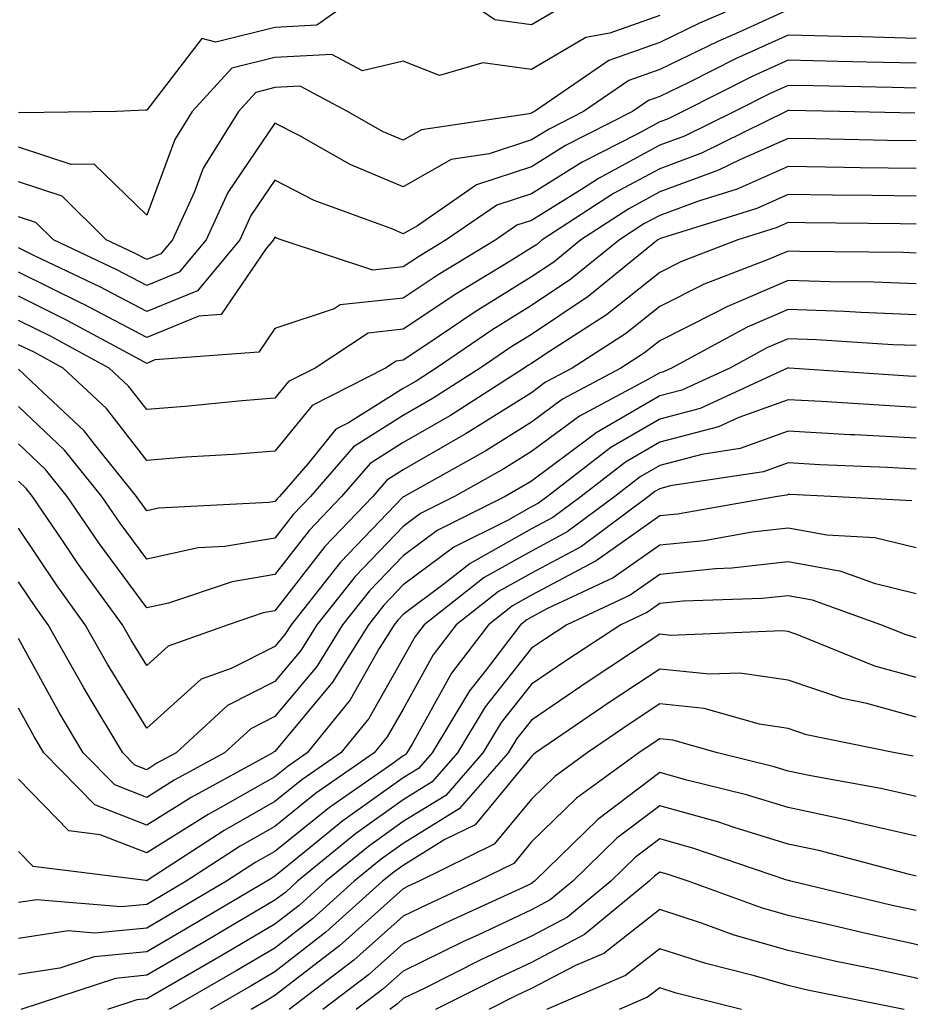
# Model space of a CAD drawing. Units: inches. Extents: x 1008083 to 1010723, y 7239818 to 7242458.
# Drawn here: x 1008638 to 1008708, y 7240142 to 7240219 of the extents above; entities that cross this region are included whole.
import ezdxf

# ---------------------------------------------------------------- set-up
doc = ezdxf.new("R2010")
doc.units = ezdxf.units.IN
doc.header["$MEASUREMENT"] = 0
doc.layers.add('Contour_10087239', color=7, linetype='Continuous', true_color=0x5d24d7)

msp = doc.modelspace()

# ---------------------------------------------------------------- linework, layer by layer
at = {"layer": 'Contour_10087239'}
for points in [[(1008665.931, 7240221.92, 2966), (1008661.321, 7240218.649, 2966), (1008658.05, 7240218.473, 2966), (1008653.45, 7240217.32, 2966), (1008652.357, 7240217.613, 2966), (1008648.05, 7240212.027, 2966), (1008647.952, 7240212.018, 2966), (1008645.687, 7240211.92, 2966), (1008638.157, 7240211.813, 2966), (1008638.05, 7240211.842, 2966)], [(1008697.825, 7240221.695, 2968), (1008691.155, 7240218.815, 2968), (1008688.05, 7240217.301, 2968), (1008684.075, 7240215.895, 2968), (1008678.284, 7240211.92, 2968), (1008678.128, 7240211.842, 2968), (1008678.05, 7240211.793, 2968), (1008677.864, 7240211.735, 2968), (1008669.466, 7240210.504, 2968), (1008668.05, 7240209.684, 2968), (1008666.478, 7240210.348, 2968), (1008663.704, 7240211.92, 2968), (1008660.023, 7240213.893, 2968), (1008658.05, 7240213.785, 2968), (1008656.556, 7240213.414, 2968), (1008655.198, 7240211.92, 2968), (1008652.454, 7240207.516, 2968), (1008651.741, 7240205.611, 2968), (1008650.062, 7240201.92, 2968), (1008649.144, 7240200.826, 2968), (1008648.05, 7240200.377, 2968), (1008647.034, 7240200.904, 2968), (1008644.896, 7240201.92, 2968), (1008641.458, 7240205.328, 2968), (1008638.05, 7240206.432, 2968)], [(1008680.091, 7240219.879, 2966), (1008678.05, 7240218.688, 2966), (1008675.198, 7240219.068, 2966), (1008671.048, 7240221.92, 2966)], [(1008698.05, 7240219.84, 2969), (1008694.241, 7240218.111, 2969), (1008692.581, 7240217.389, 2969), (1008688.05, 7240215.192, 2969), (1008685.628, 7240214.342, 2969), (1008682.103, 7240211.92, 2969), (1008679.417, 7240210.553, 2969), (1008678.05, 7240209.703, 2969), (1008674.749, 7240208.619, 2969), (1008671.79, 7240208.18, 2969), (1008668.05, 7240206.041, 2969), (1008663.919, 7240207.789, 2969), (1008659.925, 7240210.045, 2969), (1008658.05, 7240211.012, 2969), (1008654.368, 7240205.602, 2969), (1008652.689, 7240201.92, 2969), (1008650.579, 7240199.391, 2969), (1008648.05, 7240198.356, 2969), (1008645.716, 7240199.586, 2969), (1008640.784, 7240201.92, 2969), (1008639.407, 7240203.277, 2969), (1008638.05, 7240203.717, 2969)], [(1008688.05, 7240219.401, 2967), (1008684.163, 7240218.033, 2967), (1008682.288, 7240217.682, 2967), (1008678.05, 7240215.201, 2967), (1008674.261, 7240215.709, 2967), (1008670.872, 7240214.742, 2967), (1008668.05, 7240215.836, 2967), (1008664.876, 7240215.094, 2967), (1008662.493, 7240216.363, 2967), (1008658.05, 7240216.129, 2967), (1008654.681, 7240215.289, 2967), (1008651.605, 7240211.92, 2967), (1008650.237, 7240209.733, 2967), (1008648.05, 7240203.834, 2967), (1008643.958, 7240207.828, 2967), (1008642.171, 7240207.799, 2967), (1008638.05, 7240209.137, 2967)], [(1008708.05, 7240217.623, 2970), (1008703.86, 7240217.731, 2970), (1008702.191, 7240217.779, 2970), (1008698.05, 7240217.877, 2970), (1008693.948, 7240216.022, 2970), (1008690.325, 7240214.195, 2970), (1008688.05, 7240213.092, 2970), (1008687.181, 7240212.789, 2970), (1008685.931, 7240211.92, 2970), (1008680.706, 7240209.264, 2970), (1008678.05, 7240207.613, 2970), (1008673.763, 7240206.207, 2970), (1008669.153, 7240203.024, 2970), (1008668.05, 7240202.389, 2970), (1008667.23, 7240202.74, 2970), (1008661.116, 7240204.986, 2970), (1008658.05, 7240206.568, 2970), (1008656.165, 7240203.805, 2970), (1008655.306, 7240201.92, 2970), (1008652.015, 7240197.955, 2970), (1008648.05, 7240196.334, 2970), (1008644.388, 7240198.258, 2970), (1008639.3, 7240200.67, 2970), (1008638.05, 7240201.285, 2970)], [(1008708.05, 7240215.69, 2971), (1008704.193, 7240215.777, 2971), (1008701.946, 7240215.817, 2971), (1008698.05, 7240215.914, 2971), (1008695.296, 7240214.674, 2971), (1008689.837, 7240211.92, 2971), (1008688.646, 7240211.324, 2971), (1008688.05, 7240211.11, 2971), (1008686.282, 7240210.152, 2971), (1008681.995, 7240207.975, 2971), (1008678.05, 7240205.514, 2971), (1008675.345, 7240204.625, 2971), (1008671.409, 7240201.92, 2971), (1008669.319, 7240200.651, 2971), (1008668.05, 7240199.811, 2971), (1008665.677, 7240199.547, 2971), (1008658.528, 7240201.92, 2971), (1008658.177, 7240202.047, 2971), (1008658.05, 7240202.115, 2971), (1008657.972, 7240201.998, 2971), (1008657.933, 7240201.92, 2971), (1008657.366, 7240201.236, 2971), (1008653.86, 7240196.11, 2971), (1008652.103, 7240195.973, 2971), (1008648.05, 7240194.313, 2971), (1008643.069, 7240196.94, 2971), (1008643.001, 7240196.969, 2971), (1008638.05, 7240199.401, 2971)], [(1008708.05, 7240213.746, 2972), (1008706.175, 7240213.795, 2972), (1008700.042, 7240213.912, 2972), (1008698.05, 7240213.961, 2972), (1008696.644, 7240213.326, 2972), (1008693.87, 7240211.92, 2972), (1008689.974, 7240209.996, 2972), (1008688.05, 7240209.293, 2972), (1008683.265, 7240206.705, 2972), (1008682.025, 7240205.895, 2972), (1008678.05, 7240203.424, 2972), (1008676.917, 7240203.053, 2972), (1008675.276, 7240201.92, 2972), (1008670.775, 7240199.195, 2972), (1008668.05, 7240197.379, 2972), (1008663.128, 7240196.842, 2972), (1008662.659, 7240196.529, 2972), (1008658.05, 7240195.016, 2972), (1008656.8, 7240193.17, 2972), (1008648.685, 7240192.555, 2972), (1008648.05, 7240192.291, 2972), (1008647.259, 7240192.711, 2972), (1008641.8, 7240195.67, 2972), (1008638.05, 7240197.516, 2972)], [(1008707.923, 7240211.793, 2973), (1008702.064, 7240211.92, 2973), (1008698.128, 7240211.998, 2973), (1008698.05, 7240211.998, 2973), (1008698.001, 7240211.969, 2973), (1008697.894, 7240211.92, 2973), (1008691.302, 7240208.668, 2973), (1008688.05, 7240207.467, 2973), (1008684.446, 7240205.524, 2973), (1008678.89, 7240201.92, 2973), (1008678.431, 7240201.539, 2973), (1008678.05, 7240201.285, 2973), (1008676.39, 7240200.26, 2973), (1008672.23, 7240197.74, 2973), (1008668.05, 7240194.957, 2973), (1008665.316, 7240194.654, 2973), (1008661.185, 7240191.92, 2973), (1008659.105, 7240190.865, 2973), (1008658.05, 7240189.567, 2973), (1008655.491, 7240189.361, 2973), (1008651.048, 7240188.922, 2973), (1008648.05, 7240188.688, 2973), (1008646.634, 7240190.504, 2973), (1008645.12, 7240191.92, 2973), (1008640.54, 7240194.41, 2973), (1008638.05, 7240195.631, 2973)], [(1008708.05, 7240209.635, 2974), (1008705.794, 7240209.664, 2974), (1008700.179, 7240209.791, 2974), (1008698.05, 7240209.82, 2974), (1008694.28, 7240208.151, 2974), (1008692.63, 7240207.34, 2974), (1008688.05, 7240205.651, 2974), (1008685.628, 7240204.342, 2974), (1008681.898, 7240201.92, 2974), (1008679.778, 7240200.192, 2974), (1008678.05, 7240199.039, 2974), (1008673.655, 7240196.315, 2974), (1008669.886, 7240193.756, 2974), (1008668.05, 7240192.535, 2974), (1008667.503, 7240192.467, 2974), (1008666.663, 7240191.92, 2974), (1008660.96, 7240189.01, 2974), (1008658.05, 7240185.455, 2974), (1008654.778, 7240185.192, 2974), (1008651.097, 7240184.967, 2974), (1008648.05, 7240184.723, 2974), (1008644.905, 7240188.776, 2974), (1008641.536, 7240191.92, 2974), (1008639.28, 7240193.151, 2974), (1008638.05, 7240193.746, 2974)], [(1008708.05, 7240207.477, 2975), (1008703.665, 7240207.535, 2975), (1008702.405, 7240207.565, 2975), (1008698.05, 7240207.633, 2975), (1008694.095, 7240205.875, 2975), (1008691.068, 7240204.938, 2975), (1008688.05, 7240203.824, 2975), (1008686.81, 7240203.16, 2975), (1008684.905, 7240201.92, 2975), (1008681.116, 7240198.854, 2975), (1008678.05, 7240196.793, 2975), (1008675.042, 7240194.928, 2975), (1008670.618, 7240191.92, 2975), (1008669.056, 7240190.914, 2975), (1008668.05, 7240190.338, 2975), (1008663.792, 7240187.662, 2975), (1008662.806, 7240187.164, 2975), (1008660.628, 7240184.498, 2975), (1008658.392, 7240181.92, 2975), (1008658.226, 7240181.744, 2975), (1008658.05, 7240181.529, 2975), (1008657.571, 7240181.442, 2975), (1008648.958, 7240181.012, 2975), (1008648.05, 7240180.807, 2975), (1008647.581, 7240181.451, 2975), (1008647.259, 7240181.92, 2975), (1008643.987, 7240185.983, 2975), (1008643.167, 7240187.037, 2975), (1008639.544, 7240190.426, 2975), (1008638.05, 7240191.832, 2975)], [(1008708.05, 7240205.318, 2976), (1008704.603, 7240205.367, 2976), (1008701.526, 7240205.397, 2976), (1008698.05, 7240205.445, 2976), (1008695.609, 7240204.361, 2976), (1008688.187, 7240202.057, 2976), (1008688.05, 7240202.008, 2976), (1008687.991, 7240201.979, 2976), (1008687.903, 7240201.92, 2976), (1008682.464, 7240197.506, 2976), (1008678.05, 7240194.537, 2976), (1008676.429, 7240193.541, 2976), (1008674.056, 7240191.92, 2976), (1008670.394, 7240189.576, 2976), (1008668.05, 7240188.229, 2976), (1008664.183, 7240185.787, 2976), (1008660.814, 7240181.92, 2976), (1008659.466, 7240180.504, 2976), (1008658.05, 7240178.678, 2976), (1008654.153, 7240178.024, 2976), (1008652.054, 7240177.916, 2976), (1008648.05, 7240177.018, 2976), (1008645.97, 7240179.84, 2976), (1008644.554, 7240181.92, 2976), (1008641.653, 7240185.524, 2976), (1008638.05, 7240188.922, 2976)], [(1008708.05, 7240203.151, 2977), (1008706.8, 7240203.17, 2977), (1008699.368, 7240203.238, 2977), (1008698.05, 7240203.258, 2977), (1008697.122, 7240202.848, 2977), (1008694.134, 7240201.92, 2977), (1008689.739, 7240200.231, 2977), (1008688.05, 7240199.381, 2977), (1008683.89, 7240196.08, 2977), (1008679.173, 7240193.043, 2977), (1008678.05, 7240192.291, 2977), (1008677.825, 7240192.145, 2977), (1008677.484, 7240191.92, 2977), (1008671.732, 7240188.238, 2977), (1008668.05, 7240186.11, 2977), (1008665.482, 7240184.488, 2977), (1008663.245, 7240181.92, 2977), (1008660.706, 7240179.264, 2977), (1008658.05, 7240175.836, 2977), (1008654.7, 7240175.27, 2977), (1008649.739, 7240173.61, 2977), (1008648.05, 7240173.229, 2977), (1008644.359, 7240178.229, 2977), (1008641.849, 7240181.92, 2977), (1008640.159, 7240184.029, 2977), (1008638.05, 7240186.012, 2977)], [(1008708.05, 7240200.885, 2978), (1008707.054, 7240200.924, 2978), (1008698.968, 7240201.002, 2978), (1008698.05, 7240201.041, 2978), (1008696.507, 7240200.377, 2978), (1008691.517, 7240198.453, 2978), (1008688.05, 7240196.715, 2978), (1008685.374, 7240194.596, 2978), (1008681.224, 7240191.92, 2978), (1008679.153, 7240190.817, 2978), (1008678.05, 7240190.006, 2978), (1008673.079, 7240186.891, 2978), (1008672.952, 7240186.822, 2978), (1008668.05, 7240183.99, 2978), (1008666.78, 7240183.19, 2978), (1008665.667, 7240181.92, 2978), (1008661.946, 7240178.024, 2978), (1008658.05, 7240172.994, 2978), (1008657.132, 7240172.838, 2978), (1008654.398, 7240171.92, 2978), (1008649.73, 7240170.24, 2978), (1008648.05, 7240168.727, 2978), (1008646.839, 7240170.709, 2978), (1008646.155, 7240171.92, 2978), (1008642.737, 7240176.608, 2978), (1008641.487, 7240178.483, 2978), (1008639.153, 7240181.92, 2978), (1008638.655, 7240182.526, 2978), (1008638.05, 7240183.102, 2978)], [(1008708.05, 7240198.483, 2979), (1008704.739, 7240198.61, 2979), (1008701.331, 7240198.639, 2979), (1008698.05, 7240198.756, 2979), (1008693.265, 7240196.705, 2979), (1008692.327, 7240196.197, 2979), (1008688.05, 7240194.049, 2979), (1008686.859, 7240193.111, 2979), (1008685.013, 7240191.92, 2979), (1008680.472, 7240189.498, 2979), (1008678.05, 7240187.711, 2979), (1008674.485, 7240185.485, 2979), (1008668.128, 7240181.92, 2979), (1008668.079, 7240181.891, 2979), (1008668.05, 7240181.881, 2979), (1008663.167, 7240176.803, 2979), (1008659.3, 7240171.92, 2979), (1008658.821, 7240171.149, 2979), (1008658.05, 7240170.221, 2979), (1008654.632, 7240168.502, 2979), (1008652.308, 7240167.662, 2979), (1008648.05, 7240163.844, 2979), (1008644.984, 7240168.854, 2979), (1008643.265, 7240171.92, 2979), (1008641.068, 7240174.938, 2979), (1008638.05, 7240179.449, 2979)], [(1008708.05, 7240196.08, 2980), (1008703.724, 7240196.246, 2980), (1008702.454, 7240196.324, 2980), (1008698.05, 7240196.481, 2980), (1008694.857, 7240195.113, 2980), (1008688.958, 7240191.92, 2980), (1008688.333, 7240191.637, 2980), (1008688.05, 7240191.559, 2980), (1008687.181, 7240191.051, 2980), (1008681.79, 7240188.18, 2980), (1008678.05, 7240185.416, 2980), (1008675.901, 7240184.068, 2980), (1008672.054, 7240181.92, 2980), (1008669.388, 7240180.582, 2980), (1008668.05, 7240179.586, 2980), (1008664.29, 7240175.68, 2980), (1008661.312, 7240171.92, 2980), (1008660.062, 7240169.908, 2980), (1008658.05, 7240167.496, 2980), (1008654.339, 7240165.631, 2980), (1008650.335, 7240161.92, 2980), (1008648.851, 7240161.119, 2980), (1008648.05, 7240160.611, 2980), (1008647.112, 7240160.983, 2980), (1008646.185, 7240161.92, 2980), (1008643.401, 7240166.568, 2980), (1008643.138, 7240167.008, 2980), (1008640.374, 7240171.92, 2980), (1008639.398, 7240173.268, 2980), (1008638.05, 7240175.27, 2980)], [(1008708.05, 7240193.678, 2981), (1008706.224, 7240193.746, 2981), (1008700.257, 7240194.127, 2981), (1008698.05, 7240194.205, 2981), (1008696.448, 7240193.522, 2981), (1008693.499, 7240191.92, 2981), (1008689.769, 7240190.201, 2981), (1008688.05, 7240189.752, 2981), (1008683.099, 7240186.871, 2981), (1008682.659, 7240186.529, 2981), (1008678.05, 7240183.121, 2981), (1008677.308, 7240182.662, 2981), (1008675.989, 7240181.92, 2981), (1008670.696, 7240179.274, 2981), (1008668.05, 7240177.301, 2981), (1008665.413, 7240174.557, 2981), (1008663.323, 7240171.92, 2981), (1008661.302, 7240168.668, 2981), (1008658.05, 7240164.762, 2981), (1008656.155, 7240163.815, 2981), (1008654.114, 7240161.92, 2981), (1008650.179, 7240159.791, 2981), (1008648.05, 7240158.453, 2981), (1008645.56, 7240159.43, 2981), (1008643.109, 7240161.92, 2981), (1008641.214, 7240165.084, 2981), (1008638.05, 7240170.856, 2981)], [(1008708.05, 7240191.266, 2982), (1008707.435, 7240191.305, 2982), (1008698.148, 7240191.92, 2982), (1008698.06, 7240191.93, 2982), (1008691.194, 7240188.776, 2982), (1008688.05, 7240187.945, 2982), (1008684.241, 7240185.729, 2982), (1008679.3, 7240181.92, 2982), (1008678.587, 7240181.383, 2982), (1008678.05, 7240181.1, 2982), (1008676.185, 7240180.055, 2982), (1008672.005, 7240177.965, 2982), (1008668.05, 7240175.016, 2982), (1008666.536, 7240173.434, 2982), (1008665.335, 7240171.92, 2982), (1008662.542, 7240167.428, 2982), (1008658.05, 7240162.037, 2982), (1008657.972, 7240161.998, 2982), (1008657.884, 7240161.92, 2982), (1008651.507, 7240158.463, 2982), (1008648.05, 7240156.285, 2982), (1008644.007, 7240157.877, 2982), (1008640.023, 7240161.92, 2982), (1008639.29, 7240163.16, 2982), (1008638.05, 7240165.406, 2982)], [(1008708.05, 7240188.863, 2983), (1008705.15, 7240189.02, 2983), (1008700.657, 7240189.313, 2983), (1008698.05, 7240189.459, 2983), (1008694.202, 7240188.072, 2983), (1008692.62, 7240187.35, 2983), (1008688.05, 7240186.139, 2983), (1008685.384, 7240184.586, 2983), (1008681.927, 7240181.92, 2983), (1008679.7, 7240180.27, 2983), (1008678.05, 7240179.381, 2983), (1008673.275, 7240176.695, 2983), (1008671.234, 7240175.104, 2983), (1008668.05, 7240172.721, 2983), (1008667.659, 7240172.311, 2983), (1008667.347, 7240171.92, 2983), (1008666.185, 7240170.055, 2983), (1008663.909, 7240166.061, 2983), (1008660.56, 7240161.92, 2983), (1008659.075, 7240160.895, 2983), (1008658.05, 7240160.065, 2983), (1008653.782, 7240157.652, 2983), (1008652.835, 7240157.135, 2983), (1008648.05, 7240154.127, 2983), (1008644.417, 7240155.553, 2983), (1008641.985, 7240155.856, 2983), (1008638.05, 7240159.889, 2983)], [(1008708.05, 7240186.451, 2984), (1008703.255, 7240186.715, 2984), (1008702.855, 7240186.725, 2984), (1008698.05, 7240186.998, 2984), (1008694.319, 7240185.651, 2984), (1008691.321, 7240185.192, 2984), (1008688.05, 7240184.332, 2984), (1008686.526, 7240183.443, 2984), (1008684.554, 7240181.92, 2984), (1008680.823, 7240179.147, 2984), (1008678.05, 7240177.662, 2984), (1008674.368, 7240175.602, 2984), (1008669.681, 7240171.92, 2984), (1008668.968, 7240171.002, 2984), (1008668.05, 7240169.332, 2984), (1008665.355, 7240164.615, 2984), (1008663.177, 7240161.92, 2984), (1008660.15, 7240159.82, 2984), (1008658.05, 7240158.131, 2984), (1008654.085, 7240155.885, 2984), (1008648.167, 7240152.037, 2984), (1008648.05, 7240151.959, 2984), (1008647.982, 7240151.988, 2984), (1008639.193, 7240153.063, 2984), (1008638.05, 7240154.244, 2984)], [(1008708.05, 7240184.039, 2985), (1008705.804, 7240184.166, 2985), (1008700.521, 7240184.391, 2985), (1008698.05, 7240184.527, 2985), (1008696.136, 7240183.834, 2985), (1008688.87, 7240182.74, 2985), (1008688.05, 7240182.516, 2985), (1008687.669, 7240182.301, 2985), (1008687.181, 7240181.92, 2985), (1008681.946, 7240178.024, 2985), (1008678.05, 7240175.943, 2985), (1008675.472, 7240174.498, 2985), (1008672.181, 7240171.92, 2985), (1008670.394, 7240169.576, 2985), (1008668.05, 7240165.348, 2985), (1008666.8, 7240163.17, 2985), (1008665.794, 7240161.92, 2985), (1008661.214, 7240158.756, 2985), (1008658.05, 7240156.188, 2985), (1008655.325, 7240154.645, 2985), (1008651.126, 7240151.92, 2985), (1008649.193, 7240150.777, 2985), (1008648.05, 7240150.113, 2985), (1008646.048, 7240149.918, 2985), (1008639.485, 7240150.485, 2985), (1008638.05, 7240150.27, 2985)], [(1008707.708, 7240181.578, 2986), (1008701.38, 7240181.92, 2986), (1008698.187, 7240182.057, 2986), (1008698.05, 7240182.067, 2986), (1008697.943, 7240182.027, 2986), (1008697.23, 7240181.92, 2986), (1008689.437, 7240180.533, 2986), (1008688.05, 7240180.397, 2986), (1008683.079, 7240176.891, 2986), (1008682.982, 7240176.852, 2986), (1008678.05, 7240174.225, 2986), (1008676.575, 7240173.395, 2986), (1008674.691, 7240171.92, 2986), (1008671.819, 7240168.151, 2986), (1008668.734, 7240162.604, 2986), (1008668.323, 7240161.92, 2986), (1008668.196, 7240161.774, 2986), (1008668.05, 7240161.686, 2986), (1008667.23, 7240161.1, 2986), (1008662.288, 7240157.682, 2986), (1008658.05, 7240154.254, 2986), (1008656.566, 7240153.404, 2986), (1008654.271, 7240151.92, 2986), (1008650.355, 7240149.615, 2986), (1008648.05, 7240148.277, 2986), (1008643.997, 7240147.867, 2986), (1008641.917, 7240148.053, 2986), (1008638.05, 7240147.457, 2986)], [(1008708.05, 7240177.906, 2987), (1008704.827, 7240178.697, 2987), (1008701.068, 7240178.902, 2987), (1008698.05, 7240179.44, 2987), (1008695.257, 7240179.127, 2987), (1008691.507, 7240178.463, 2987), (1008688.05, 7240178.121, 2987), (1008684.407, 7240175.563, 2987), (1008679.3, 7240173.17, 2987), (1008678.05, 7240172.506, 2987), (1008677.679, 7240172.291, 2987), (1008677.191, 7240171.92, 2987), (1008674.437, 7240168.307, 2987), (1008673.216, 7240166.754, 2987), (1008670.296, 7240161.92, 2987), (1008669.251, 7240160.719, 2987), (1008668.05, 7240159.977, 2987), (1008663.343, 7240156.627, 2987), (1008660.101, 7240153.971, 2987), (1008658.05, 7240152.311, 2987), (1008657.796, 7240152.174, 2987), (1008657.415, 7240151.92, 2987), (1008651.517, 7240148.453, 2987), (1008648.05, 7240146.432, 2987), (1008643.948, 7240146.022, 2987), (1008641.273, 7240145.143, 2987), (1008638.05, 7240144.645, 2987)], [(1008708.05, 7240174.322, 2988), (1008704.866, 7240175.104, 2988), (1008702.191, 7240176.061, 2988), (1008698.05, 7240176.813, 2988), (1008693.655, 7240176.315, 2988), (1008692.405, 7240176.276, 2988), (1008688.05, 7240175.846, 2988), (1008685.745, 7240174.225, 2988), (1008680.814, 7240171.92, 2988), (1008679.144, 7240170.826, 2988), (1008678.05, 7240170.084, 2988), (1008674.446, 7240165.524, 2988), (1008672.278, 7240161.92, 2988), (1008670.306, 7240159.664, 2988), (1008668.05, 7240158.277, 2988), (1008664.339, 7240155.631, 2988), (1008659.808, 7240151.92, 2988), (1008658.89, 7240151.08, 2988), (1008658.05, 7240150.436, 2988), (1008654.466, 7240148.336, 2988), (1008652.689, 7240147.281, 2988), (1008648.05, 7240144.596, 2988), (1008645.618, 7240144.352, 2988), (1008638.245, 7240141.92, 2988)], [(1008708.05, 7240170.895, 2989), (1008707.249, 7240171.119, 2989), (1008705.276, 7240171.92, 2989), (1008699.964, 7240173.834, 2989), (1008698.05, 7240174.176, 2989), (1008696.019, 7240173.951, 2989), (1008689.876, 7240173.746, 2989), (1008688.05, 7240173.57, 2989), (1008687.083, 7240172.887, 2989), (1008685.003, 7240171.92, 2989), (1008680.804, 7240169.166, 2989), (1008678.05, 7240167.291, 2989), (1008675.677, 7240164.293, 2989), (1008674.251, 7240161.92, 2989), (1008671.36, 7240158.61, 2989), (1008668.05, 7240156.568, 2989), (1008665.335, 7240154.635, 2989), (1008662.025, 7240151.92, 2989), (1008659.935, 7240150.035, 2989), (1008658.05, 7240148.58, 2989), (1008653.851, 7240146.119, 2989), (1008650.042, 7240143.912, 2989), (1008648.05, 7240142.76, 2989), (1008647.288, 7240142.682, 2989), (1008644.984, 7240141.92, 2989)], [(1008708.05, 7240167.799, 2990), (1008704.827, 7240168.697, 2990), (1008698.87, 7240171.1, 2990), (1008698.05, 7240171.383, 2990), (1008697.581, 7240171.451, 2990), (1008688.88, 7240171.09, 2990), (1008688.05, 7240171.178, 2990), (1008685.853, 7240169.723, 2990), (1008682.474, 7240167.496, 2990), (1008678.05, 7240164.488, 2990), (1008676.917, 7240163.053, 2990), (1008676.234, 7240161.92, 2990), (1008672.405, 7240157.565, 2990), (1008668.05, 7240154.869, 2990), (1008666.331, 7240153.639, 2990), (1008664.232, 7240151.92, 2990), (1008660.98, 7240148.99, 2990), (1008658.05, 7240146.715, 2990), (1008655.023, 7240144.947, 2990), (1008649.798, 7240141.92, 2990)], [(1008708.05, 7240164.703, 2991), (1008704.193, 7240165.777, 2991), (1008702.298, 7240166.168, 2991), (1008698.05, 7240167.604, 2991), (1008694.28, 7240168.151, 2991), (1008691.917, 7240168.053, 2991), (1008688.05, 7240168.463, 2991), (1008684.114, 7240165.856, 2991), (1008678.362, 7240161.92, 2991), (1008678.187, 7240161.783, 2991), (1008678.05, 7240161.656, 2991), (1008673.646, 7240156.324, 2991), (1008671.302, 7240155.172, 2991), (1008668.05, 7240153.16, 2991), (1008667.327, 7240152.643, 2991), (1008666.439, 7240151.92, 2991), (1008662.025, 7240147.945, 2991), (1008658.05, 7240144.86, 2991), (1008656.194, 7240143.776, 2991), (1008652.991, 7240141.92, 2991)], [(1008707.796, 7240161.666, 2992), (1008706.4, 7240161.92, 2992), (1008699.476, 7240163.346, 2992), (1008698.05, 7240163.824, 2992), (1008695.814, 7240164.156, 2992), (1008691.507, 7240165.377, 2992), (1008688.05, 7240165.748, 2992), (1008685.745, 7240164.225, 2992), (1008682.386, 7240161.92, 2992), (1008679.876, 7240160.094, 2992), (1008678.05, 7240158.317, 2992), (1008675.15, 7240154.82, 2992), (1008669.28, 7240151.92, 2992), (1008668.441, 7240151.529, 2992), (1008668.05, 7240151.344, 2992), (1008663.079, 7240146.891, 2992), (1008662.864, 7240146.735, 2992), (1008658.05, 7240143.004, 2992), (1008657.366, 7240142.604, 2992), (1008656.194, 7240141.92, 2992)], [(1008708.05, 7240158.522, 2993), (1008705.286, 7240159.156, 2993), (1008699.837, 7240160.133, 2993), (1008698.05, 7240160.514, 2993), (1008696.976, 7240160.846, 2993), (1008692.562, 7240161.92, 2993), (1008689.056, 7240162.926, 2993), (1008688.05, 7240163.024, 2993), (1008687.386, 7240162.584, 2993), (1008686.409, 7240161.92, 2993), (1008681.566, 7240158.404, 2993), (1008678.05, 7240154.986, 2993), (1008676.663, 7240153.307, 2993), (1008673.851, 7240151.92, 2993), (1008669.876, 7240150.094, 2993), (1008668.05, 7240149.195, 2993), (1008664.202, 7240145.768, 2993), (1008659.144, 7240141.92, 2993)], [(1008708.05, 7240155.426, 2994), (1008703.499, 7240156.471, 2994), (1008702.786, 7240156.656, 2994), (1008698.05, 7240157.662, 2994), (1008694.798, 7240158.668, 2994), (1008690.169, 7240159.801, 2994), (1008688.05, 7240160.387, 2994), (1008683.226, 7240156.744, 2994), (1008678.294, 7240151.92, 2994), (1008678.157, 7240151.813, 2994), (1008678.05, 7240151.754, 2994), (1008677.728, 7240151.598, 2994), (1008671.312, 7240148.658, 2994), (1008668.05, 7240147.057, 2994), (1008665.335, 7240144.635, 2994), (1008661.771, 7240141.92, 2994)], [(1008708.05, 7240152.33, 2995), (1008707.513, 7240152.457, 2995), (1008700.443, 7240154.313, 2995), (1008698.05, 7240154.82, 2995), (1008693.86, 7240156.11, 2995), (1008692.65, 7240156.52, 2995), (1008688.05, 7240157.809, 2995), (1008684.691, 7240155.279, 2995), (1008681.273, 7240151.92, 2995), (1008679.505, 7240150.465, 2995), (1008678.05, 7240149.703, 2995), (1008673.86, 7240147.731, 2995), (1008672.747, 7240147.223, 2995), (1008668.05, 7240144.918, 2995), (1008666.468, 7240143.502, 2995), (1008664.388, 7240141.92, 2995)], [(1008708.05, 7240149.635, 2996), (1008706.175, 7240150.045, 2996), (1008698.275, 7240151.92, 2996), (1008698.099, 7240151.969, 2996), (1008698.05, 7240151.979, 2996), (1008697.962, 7240152.008, 2996), (1008690.638, 7240154.508, 2996), (1008688.05, 7240155.221, 2996), (1008686.165, 7240153.805, 2996), (1008684.241, 7240151.92, 2996), (1008680.853, 7240149.117, 2996), (1008678.05, 7240147.652, 2996), (1008674.153, 7240145.817, 2996), (1008669.72, 7240143.59, 2996), (1008668.05, 7240142.77, 2996), (1008667.601, 7240142.369, 2996), (1008667.005, 7240141.92, 2996)], [(1008724.456, 7240141.92, 2997), (1008719.681, 7240143.551, 2997), (1008718.05, 7240144.176, 2997), (1008714.905, 7240145.065, 2997), (1008712.034, 7240145.904, 2997), (1008708.05, 7240146.998, 2997), (1008704.007, 7240147.877, 2997), (1008701.497, 7240148.473, 2997), (1008698.05, 7240149.244, 2997), (1008695.98, 7240149.85, 2997), (1008690.267, 7240151.92, 2997), (1008688.616, 7240152.486, 2997), (1008688.05, 7240152.643, 2997), (1008687.64, 7240152.33, 2997), (1008687.22, 7240151.92, 2997), (1008682.191, 7240147.779, 2997), (1008678.05, 7240145.602, 2997), (1008675.55, 7240144.42, 2997), (1008670.56, 7240141.92, 2997)], [(1008716.546, 7240141.92, 2998), (1008709.964, 7240143.834, 2998), (1008708.05, 7240144.371, 2998), (1008704.925, 7240145.045, 2998), (1008701.8, 7240145.67, 2998), (1008698.05, 7240146.52, 2998), (1008693.86, 7240147.731, 2998), (1008691.312, 7240148.658, 2998), (1008688.05, 7240149.723, 2998), (1008683.675, 7240146.295, 2998), (1008681.487, 7240145.358, 2998), (1008678.05, 7240143.551, 2998), (1008676.937, 7240143.033, 2998), (1008674.73, 7240141.92, 2998)], [(1008707.112, 7240141.92, 2999), (1008699.573, 7240143.443, 2999), (1008698.05, 7240143.785, 2999), (1008695.423, 7240144.547, 2999), (1008691.634, 7240145.504, 2999), (1008688.05, 7240146.666, 2999), (1008685.384, 7240144.586, 2999), (1008679.212, 7240141.92, 2999)], [(1008694.427, 7240141.92, 3000), (1008689.329, 7240143.199, 3000), (1008688.05, 7240143.619, 3000), (1008687.093, 7240142.877, 3000), (1008684.886, 7240141.92, 3000)]]:
    msp.add_polyline3d(points, dxfattribs=at)

doc.saveas('drawing.dxf')
